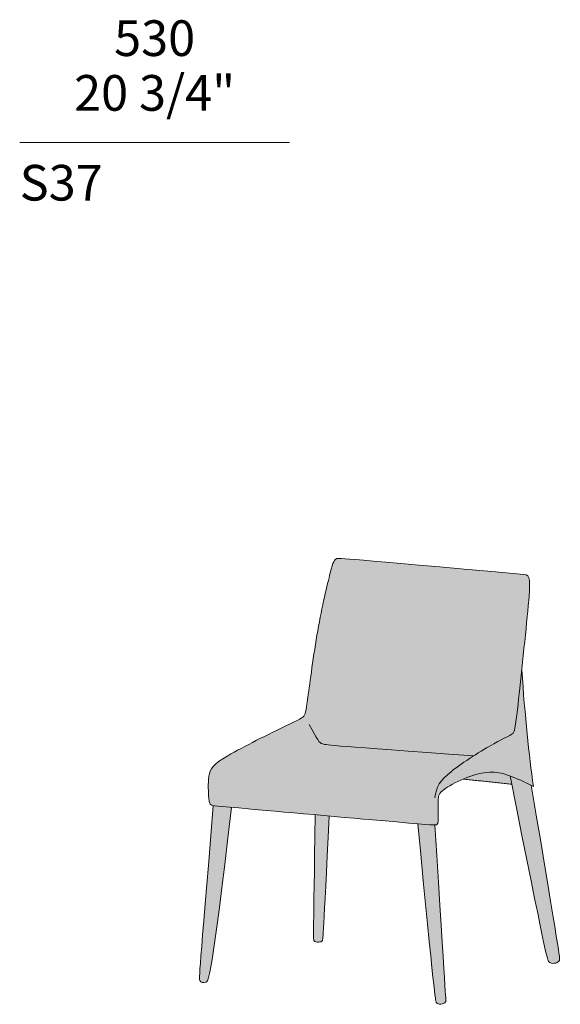
# Model space of a CAD drawing. Units: millimetres. Extents: x -4202 to 8713, y -1555 to 2311.
# Drawn here: x -4202 to -3141, y -1552 to 381 of the extents above; entities that cross this region are included whole.
import ezdxf

# ---------------------------------------------------------------- set-up
doc = ezdxf.new("R2010")
doc.units = ezdxf.units.MM
for name, color, linetype, lineweight in [('dimensions', 7, 'Continuous', 5), ('drawing', 7, 'Continuous', 5), ('hatch', 9, 'Continuous', 5), ('product codes', 7, 'Continuous', 5)]:
    doc.layers.add(name, color=color, linetype=linetype, lineweight=lineweight)
doc.styles.add('Arial Normale', font='arial.ttf')

msp = doc.modelspace()

# ---------------------------------------------------------------- hatches: boundary and pattern name
at = {"layer": 'hatch'}
for points in [[(-3216.7, -895.4), (-3202.4, -752.5), (-3201.4, -738.7), (-3201.2, -733), (-3201.1, -728.1), (-3201.2, -725.8), (-3201.3, -723.8), (-3201.4, -721.9), (-3201.5, -721), (-3201.6, -720.1), (-3201.7, -719.3), (-3201.8, -718.5), (-3202, -717.8), (-3202.1, -717.1), (-3202.3, -716.4), (-3202.5, -715.7), (-3202.5, -715.4), (-3202.6, -715.1), (-3202.7, -714.8), (-3202.9, -714.5), (-3203, -714.2), (-3203.1, -714), (-3203.2, -713.7), (-3203.3, -713.4), (-3203.4, -713.2), (-3203.6, -712.9), (-3203.7, -712.7), (-3203.8, -712.5), (-3204, -712.2), (-3204.1, -712), (-3204.3, -711.8), (-3204.4, -711.6), (-3204.6, -711.4), (-3204.7, -711.2), (-3204.9, -711), (-3205.1, -710.9), (-3205.2, -710.7), (-3205.4, -710.5), (-3205.6, -710.4), (-3205.8, -710.2), (-3206, -710), (-3206.2, -709.9), (-3206.3, -709.8), (-3206.5, -709.6), (-3206.8, -709.5), (-3207, -709.4), (-3207.2, -709.3), (-3207.4, -709.1), (-3207.6, -709), (-3207.8, -708.9), (-3208.1, -708.8), (-3208.3, -708.7), (-3208.5, -708.6), (-3208.8, -708.6), (-3209, -708.5), (-3209.3, -708.4), (-3209.5, -708.3), (-3209.8, -708.3), (-3210.3, -708.1), (-3210.9, -708), (-3211.4, -707.9), (-3212, -707.8), (-3212.6, -707.8), (-3527.3, -680.1), (-3570.2, -676.8), (-3574.5, -676.6), (-3576, -676.6), (-3576.6, -676.6), (-3577.2, -676.6), (-3577.6, -676.6), (-3578.1, -676.7), (-3578.4, -676.7), (-3578.6, -676.7), (-3578.8, -676.8), (-3578.9, -676.8), (-3579.1, -676.8), (-3579.2, -676.8), (-3579.3, -676.9), (-3579.6, -676.9), (-3579.8, -677), (-3580, -677.1), (-3580.2, -677.1), (-3580.5, -677.2), (-3580.7, -677.3), (-3580.9, -677.4), (-3581.1, -677.5), (-3581.3, -677.6), (-3581.5, -677.7), (-3581.7, -677.8), (-3581.9, -677.9), (-3582.1, -678), (-3582.3, -678.2), (-3582.4, -678.3), (-3582.6, -678.5), (-3582.8, -678.6), (-3583, -678.8), (-3583.2, -678.9), (-3583.3, -679.1), (-3583.5, -679.3), (-3583.7, -679.5), (-3583.9, -679.7), (-3584, -680), (-3584.2, -680.2), (-3584.4, -680.5), (-3584.5, -680.7), (-3584.7, -681), (-3584.9, -681.3), (-3585, -681.6), (-3585.2, -681.9), (-3585.4, -682.3), (-3585.7, -683), (-3586.1, -683.7), (-3586.4, -684.6), (-3586.8, -685.5), (-3587.1, -686.5), (-3587.9, -688.7), (-3588.6, -691.2), (-3590.4, -697.4), (-3592.4, -705.1), (-3603.7, -752.4), (-3610.3, -783.7), (-3616.9, -818.4), (-3628.3, -890.8), (-3638.9, -966.7), (-3640, -972.8), (-3640.5, -975.2), (-3640.9, -977.4), (-3641.4, -979.2), (-3641.6, -980), (-3641.8, -980.8), (-3642, -981.5), (-3642.2, -982.1), (-3642.4, -982.7), (-3642.6, -983.2), (-3642.9, -983.7), (-3643, -983.9), (-3643.1, -984.2), (-3643.2, -984.4), (-3643.3, -984.6), (-3643.4, -984.8), (-3643.5, -985), (-3643.7, -985.2), (-3643.8, -985.4), (-3643.9, -985.6), (-3644, -985.7), (-3644.1, -985.9), (-3644.3, -986.1), (-3644.5, -986.4), (-3644.8, -986.7), (-3645.1, -987), (-3645.2, -987.2), (-3645.4, -987.3), (-3645.5, -987.5), (-3645.7, -987.6), (-3645.8, -987.8), (-3646, -987.9), (-3646.4, -988.2), (-3646.8, -988.6), (-3647.2, -988.9), (-3647.7, -989.2), (-3648.3, -989.6), (-3648.9, -989.9), (-3649.5, -990.3), (-3651, -991.2), (-3652.7, -992.1), (-3663.1, -997.4), (-3736.8, -1033.5), (-3767.4, -1049.3), (-3781.3, -1056.8), (-3793.4, -1063.7), (-3798.7, -1066.9), (-3803.4, -1069.9), (-3807.6, -1072.7), (-3811.4, -1075.4), (-3813.1, -1076.7), (-3814.7, -1078), (-3816.2, -1079.2), (-3817.6, -1080.4), (-3818.9, -1081.6), (-3820.1, -1082.8), (-3821.2, -1083.9), (-3822.2, -1085.1), (-3822.7, -1085.7), (-3823.2, -1086.2), (-3823.6, -1086.8), (-3824.1, -1087.3), (-3824.5, -1087.9), (-3824.9, -1088.5), (-3825.2, -1089), (-3825.6, -1089.6), (-3825.9, -1090.2), (-3826.3, -1090.7), (-3826.6, -1091.3), (-3826.9, -1091.8), (-3827.1, -1092.4), (-3827.4, -1093), (-3827.7, -1093.5), (-3827.9, -1094.1), (-3828.1, -1094.7), (-3828.4, -1095.2), (-3828.6, -1095.8), (-3828.8, -1096.4), (-3829.1, -1097.6), (-3829.4, -1098.8), (-3829.7, -1100), (-3830, -1101.2), (-3830.2, -1102.4), (-3830.4, -1103.7), (-3830.8, -1106.4), (-3831.1, -1109.1), (-3831.3, -1112), (-3831.5, -1114.9), (-3831.7, -1120.8), (-3831.7, -1126.6), (-3831.6, -1132.4), (-3831.4, -1137.8), (-3831, -1142.7), (-3830.7, -1147), (-3830.3, -1150.5), (-3830.1, -1152), (-3829.9, -1153.3), (-3829.7, -1154.5), (-3829.6, -1155), (-3829.5, -1155.5), (-3829.4, -1156), (-3829.3, -1156.4), (-3829.2, -1156.8), (-3829, -1157.2), (-3829, -1157.4), (-3828.9, -1157.5), (-3828.8, -1157.7), (-3828.8, -1157.9), (-3828.7, -1158), (-3828.6, -1158.1), (-3828.6, -1158.3), (-3828.5, -1158.4), (-3828.4, -1158.5), (-3828.3, -1158.7), (-3828.3, -1158.8), (-3828.2, -1158.9), (-3828.1, -1159), (-3828, -1159.1), (-3827.9, -1159.2), (-3827.9, -1159.3), (-3827.8, -1159.4), (-3827.7, -1159.5), (-3827.6, -1159.6), (-3827.5, -1159.7), (-3827.4, -1159.7), (-3827.3, -1159.8), (-3827.2, -1159.9), (-3827.1, -1160), (-3827, -1160), (-3826.9, -1160.1), (-3826.8, -1160.1), (-3826.7, -1160.2), (-3826.6, -1160.3), (-3826.5, -1160.3), (-3826.3, -1160.4), (-3826.1, -1160.5), (-3826, -1160.6), (-3825.8, -1160.6), (-3825.7, -1160.7), (-3825.5, -1160.8), (-3825.3, -1160.8), (-3825.1, -1160.9), (-3824.8, -1160.9), (-3824.6, -1161), (-3824.3, -1161.1), (-3823.6, -1161.2), (-3822.8, -1161.3), (-3821.9, -1161.5), (-3817.5, -1162), (-3420.8, -1197.3), (-3397.4, -1199.2), (-3391, -1199.5), (-3388.9, -1199.6), (-3387.2, -1199.6), (-3386.5, -1199.6), (-3385.9, -1199.6), (-3385.7, -1199.6), (-3385.4, -1199.6), (-3385.2, -1199.5), (-3385, -1199.5), (-3384.8, -1199.5), (-3384.7, -1199.5), (-3384.5, -1199.4), (-3384.4, -1199.4), (-3384.3, -1199.3), (-3384.1, -1199.3), (-3384, -1199.3), (-3383.9, -1199.2), (-3383.8, -1199.2), (-3383.7, -1199.1), (-3383.6, -1199.1), (-3383.5, -1199), (-3383.4, -1199), (-3383.3, -1198.9), (-3383.2, -1198.9), (-3383.1, -1198.8), (-3383, -1198.7), (-3382.9, -1198.7), (-3382.9, -1198.6), (-3382.8, -1198.5), (-3382.7, -1198.5), (-3382.6, -1198.4), (-3382.5, -1198.3), (-3382.5, -1198.2), (-3382.4, -1198.1), (-3382.3, -1198), (-3382.3, -1197.9), (-3382.2, -1197.8), (-3382.1, -1197.7), (-3382.1, -1197.6), (-3382, -1197.5), (-3381.9, -1197.4), (-3381.9, -1197.3), (-3381.8, -1197.2), (-3381.8, -1197), (-3381.7, -1196.9), (-3381.7, -1196.8), (-3381.6, -1196.6), (-3381.6, -1196.5), (-3381.5, -1196.3), (-3381.4, -1196), (-3381.3, -1195.6), (-3381.3, -1195.3), (-3381.2, -1194.9), (-3381.1, -1194.4), (-3381, -1194), (-3380.9, -1193), (-3380.8, -1191.9), (-3380.7, -1190.7), (-3380.6, -1187.8), (-3380.4, -1150), (-3380.3, -1147.8), (-3380.3, -1146.9), (-3380.2, -1146.1), (-3380.1, -1145.3), (-3380, -1144.5), (-3380, -1144.2), (-3379.9, -1143.8), (-3379.8, -1143.5), (-3379.8, -1143.2), (-3379.7, -1142.9), (-3379.6, -1142.5), (-3379.5, -1142.2), (-3379.4, -1141.9), (-3379.3, -1141.6), (-3379.2, -1141.3), (-3379.1, -1141), (-3378.8, -1140.4), (-3378.7, -1140.1), (-3378.5, -1139.8), (-3378.4, -1139.5), (-3378.2, -1139.2), (-3378, -1138.8), (-3377.8, -1138.5), (-3377.6, -1138.2), (-3377.4, -1137.8), (-3377.2, -1137.5), (-3376.9, -1137.1), (-3376.6, -1136.8), (-3376.3, -1136.4), (-3376, -1136), (-3375.7, -1135.7), (-3375.3, -1135.3), (-3374.9, -1134.9), (-3374.5, -1134.4), (-3374.1, -1134), (-3373.6, -1133.6), (-3372.7, -1132.7), (-3371.5, -1131.8), (-3370.3, -1130.8), (-3368.9, -1129.8), (-3367.4, -1128.7), (-3365.7, -1127.6), (-3362.6, -1125.5), (-3359, -1123.3), (-3355.1, -1121.1), (-3350.8, -1118.7), (-3346.3, -1116.4), (-3341.6, -1114), (-3336.8, -1111.8), (-3331.8, -1109.6), (-3328.2, -1108.1), (-3324.6, -1106.6), (-3318.7, -1104.5), (-3312.8, -1102.5), (-3307, -1100.9), (-3304.1, -1100.1), (-3301.3, -1099.4), (-3298.5, -1098.8), (-3295.7, -1098.2), (-3293, -1097.7), (-3290.3, -1097.3), (-3287.7, -1096.9), (-3285.1, -1096.6), (-3282.6, -1096.4), (-3280.2, -1096.2), (-3277.8, -1096.1), (-3275.4, -1096), (-3273.1, -1096), (-3270.8, -1096.1), (-3268.5, -1096.3), (-3266.3, -1096.5), (-3264, -1096.8), (-3261.6, -1097.2), (-3259.3, -1097.6), (-3256.9, -1098.2), (-3254.4, -1098.8), (-3251.8, -1099.5), (-3249.2, -1100.3), (-3246.4, -1101.2), (-3239.7, -1103.5), (-3230.4, -1107.1), (-3220.1, -1111.4), (-3209.2, -1116.3), (-3197.9, -1121.8), (-3193.9, -1123.9), (-3200.2, -1075.1), (-3206.1, -1020.7)], [(-3239.7, -1103.5), (-3246.4, -1101.2), (-3249.2, -1100.3), (-3251.8, -1099.5), (-3254.4, -1098.8), (-3256.9, -1098.2), (-3259.3, -1097.6), (-3261.6, -1097.2), (-3264, -1096.8), (-3266.3, -1096.5), (-3268.5, -1096.3), (-3270.8, -1096.1), (-3273.1, -1096), (-3275.4, -1096), (-3277.8, -1096.1), (-3280.2, -1096.2), (-3282.6, -1096.4), (-3285.1, -1096.6), (-3287.7, -1096.9), (-3290.3, -1097.3), (-3293, -1097.7), (-3295.7, -1098.2), (-3298.5, -1098.8), (-3301.3, -1099.4), (-3304.1, -1100.1), (-3307, -1100.9), (-3312.8, -1102.5), (-3318.7, -1104.5), (-3324.6, -1106.6), (-3328.2, -1108.1), (-3331.8, -1109.6), (-3236.5, -1119.6)], [(-3197.9, -1121.8), (-3209.2, -1116.3), (-3220.1, -1111.4), (-3230.4, -1107.1), (-3239.7, -1103.5), (-3236.5, -1119.6), (-3170.4, -1444.7), (-3167, -1458.9), (-3166.4, -1461.1), (-3166, -1462.8), (-3165.5, -1464.1), (-3165.3, -1464.7), (-3165.2, -1465.2), (-3165, -1465.6), (-3164.9, -1465.8), (-3164.8, -1465.9), (-3164.7, -1466.1), (-3164.7, -1466.2), (-3164.6, -1466.4), (-3164.5, -1466.5), (-3164.5, -1466.6), (-3164.4, -1466.7), (-3164.3, -1466.8), (-3164.3, -1466.9), (-3164.2, -1467), (-3164.1, -1467.1), (-3164, -1467.3), (-3163.7, -1467.6), (-3163.4, -1467.9), (-3163.3, -1468.1), (-3163.1, -1468.2), (-3163, -1468.4), (-3162.8, -1468.5), (-3162.7, -1468.7), (-3162.5, -1468.8), (-3162.4, -1468.9), (-3162.2, -1469), (-3162.1, -1469.2), (-3161.9, -1469.3), (-3161.8, -1469.4), (-3161.6, -1469.5), (-3161.5, -1469.6), (-3161.3, -1469.7), (-3161.2, -1469.8), (-3161, -1469.9), (-3160.8, -1470), (-3160.7, -1470.1), (-3160.5, -1470.2), (-3160.4, -1470.2), (-3160.2, -1470.3), (-3160, -1470.4), (-3159.9, -1470.5), (-3159.7, -1470.5), (-3159.5, -1470.6), (-3159.4, -1470.7), (-3159.2, -1470.7), (-3159, -1470.8), (-3158.9, -1470.8), (-3158.7, -1470.9), (-3158.3, -1471), (-3158, -1471), (-3157.6, -1471.1), (-3157.3, -1471.2), (-3156.9, -1471.2), (-3156.5, -1471.2), (-3156.2, -1471.3), (-3155.8, -1471.3), (-3155.4, -1471.3), (-3155.1, -1471.3), (-3154.7, -1471.3), (-3154.3, -1471.3), (-3153.9, -1471.2), (-3153.1, -1471.2), (-3152.3, -1471), (-3151.5, -1470.9), (-3151.1, -1470.8), (-3150.7, -1470.8), (-3150.3, -1470.7), (-3149.9, -1470.6), (-3149.6, -1470.5), (-3149.2, -1470.4), (-3148.8, -1470.2), (-3148.4, -1470.1), (-3148, -1470), (-3147.6, -1469.8), (-3147.3, -1469.7), (-3146.9, -1469.5), (-3146.6, -1469.3), (-3146.2, -1469.1), (-3145.9, -1468.9), (-3145.7, -1468.8), (-3145.6, -1468.7), (-3145.4, -1468.6), (-3145.3, -1468.5), (-3145.1, -1468.4), (-3144.9, -1468.3), (-3144.8, -1468.2), (-3144.7, -1468), (-3144.5, -1467.9), (-3144.4, -1467.8), (-3144.2, -1467.7), (-3144.1, -1467.5), (-3144, -1467.4), (-3143.9, -1467.3), (-3143.7, -1467.1), (-3143.6, -1467), (-3143.5, -1466.8), (-3143.4, -1466.7), (-3143.3, -1466.5), (-3143.2, -1466.4), (-3143.1, -1466.2), (-3143, -1466.1), (-3142.9, -1465.9), (-3142.8, -1465.8), (-3142.7, -1465.6), (-3142.6, -1465.4), (-3142.6, -1465.3), (-3142.6, -1465.2), (-3142.5, -1465.1), (-3142.5, -1465.1), (-3142.5, -1465), (-3142.4, -1464.9), (-3142.4, -1464.7), (-3142.4, -1464.6), (-3142.4, -1464.5), (-3142.3, -1464.4), (-3142.3, -1464.2), (-3142.3, -1464.1), (-3142.3, -1463.9), (-3142.3, -1463.7), (-3142.3, -1463.5), (-3142.3, -1463.3), (-3142.3, -1462.8), (-3142.3, -1462.3), (-3142.3, -1461.7), (-3142.4, -1461), (-3142.5, -1459.3), (-3142.8, -1457.2), (-3144.8, -1443.2)], [(-3786.1, -1165.1), (-3817.5, -1162), (-3821.9, -1161.5), (-3846.1, -1456.3), (-3848, -1482.2), (-3848.8, -1496.4), (-3848.9, -1498.6), (-3848.9, -1500.3), (-3848.9, -1501.7), (-3848.8, -1502.3), (-3848.8, -1502.8), (-3848.8, -1503.2), (-3848.7, -1503.4), (-3848.7, -1503.6), (-3848.7, -1503.7), (-3848.7, -1503.9), (-3848.6, -1504), (-3848.6, -1504.2), (-3848.6, -1504.3), (-3848.5, -1504.4), (-3848.5, -1504.5), (-3848.4, -1504.6), (-3848.4, -1504.7), (-3848.4, -1504.8), (-3848.3, -1504.9), (-3848.3, -1505), (-3848.2, -1505.2), (-3848.1, -1505.4), (-3848, -1505.6), (-3847.9, -1505.7), (-3847.8, -1505.9), (-3847.7, -1506.1), (-3847.6, -1506.2), (-3847.4, -1506.4), (-3847.3, -1506.5), (-3847.2, -1506.6), (-3847.1, -1506.8), (-3846.9, -1506.9), (-3846.8, -1507), (-3846.6, -1507.1), (-3846.5, -1507.3), (-3846.4, -1507.4), (-3846.2, -1507.5), (-3846.1, -1507.6), (-3845.9, -1507.7), (-3845.7, -1507.8), (-3845.6, -1507.9), (-3845.4, -1507.9), (-3845.2, -1508), (-3845.1, -1508.1), (-3844.9, -1508.2), (-3844.7, -1508.2), (-3844.5, -1508.3), (-3844.3, -1508.4), (-3844.2, -1508.4), (-3844, -1508.5), (-3843.8, -1508.5), (-3843.6, -1508.6), (-3843.4, -1508.6), (-3843.2, -1508.6), (-3843, -1508.7), (-3842.8, -1508.7), (-3842.6, -1508.7), (-3842.4, -1508.8), (-3841.9, -1508.8), (-3841.5, -1508.8), (-3841.1, -1508.8), (-3840.6, -1508.8), (-3840.2, -1508.8), (-3839.7, -1508.8), (-3839.3, -1508.7), (-3838.8, -1508.7), (-3838.3, -1508.6), (-3837.8, -1508.5), (-3837.3, -1508.4), (-3836.4, -1508.3), (-3836.1, -1508.2), (-3836, -1508.2), (-3835.9, -1508.1), (-3835.8, -1508.1), (-3835.7, -1508.1), (-3835.6, -1508.1), (-3835.6, -1508), (-3835.5, -1508), (-3835.4, -1508), (-3835.4, -1507.9), (-3835.3, -1507.9), (-3835.3, -1507.9), (-3835.2, -1507.8), (-3835.1, -1507.8), (-3835.1, -1507.8), (-3835, -1507.7), (-3834.9, -1507.7), (-3834.9, -1507.6), (-3834.8, -1507.6), (-3834.8, -1507.5), (-3834.7, -1507.5), (-3834.6, -1507.4), (-3834.6, -1507.3), (-3834.5, -1507.3), (-3834.4, -1507.2), (-3834.4, -1507.1), (-3834.3, -1507), (-3834.2, -1506.9), (-3834.1, -1506.9), (-3834.1, -1506.8), (-3834, -1506.7), (-3833.9, -1506.6), (-3833.8, -1506.3), (-3833.7, -1506.1), (-3833.5, -1505.8), (-3833.4, -1505.6), (-3833.2, -1505.3), (-3833.1, -1504.9), (-3832.9, -1504.6), (-3832.7, -1504.2), (-3832.6, -1503.8), (-3832.3, -1502.9), (-3831.9, -1501.9), (-3831.6, -1500.8), (-3831.2, -1499.5), (-3830.4, -1496.6), (-3829.6, -1493), (-3828.6, -1488.7), (-3826.6, -1477.9), (-3824.1, -1463.6), (-3809.9, -1361.8)], [(-3594.5, -1182.1), (-3622, -1179.7), (-3625, -1391.9), (-3625.2, -1410.4), (-3625.1, -1420.6), (-3625.1, -1422.1), (-3625, -1423.4), (-3624.9, -1424.3), (-3624.9, -1424.7), (-3624.8, -1425.1), (-3624.8, -1425.4), (-3624.8, -1425.5), (-3624.7, -1425.6), (-3624.7, -1425.7), (-3624.7, -1425.9), (-3624.7, -1426), (-3624.6, -1426.1), (-3624.6, -1426.1), (-3624.6, -1426.2), (-3624.5, -1426.3), (-3624.5, -1426.4), (-3624.5, -1426.4), (-3624.4, -1426.5), (-3624.4, -1426.6), (-3624.4, -1426.6), (-3624.3, -1426.8), (-3624.2, -1426.9), (-3624.1, -1427), (-3624.1, -1427.1), (-3624, -1427.2), (-3623.9, -1427.3), (-3623.8, -1427.4), (-3623.7, -1427.5), (-3623.6, -1427.6), (-3623.5, -1427.7), (-3623.4, -1427.8), (-3623.3, -1427.9), (-3623.2, -1428), (-3623, -1428.1), (-3622.9, -1428.1), (-3622.8, -1428.2), (-3622.7, -1428.3), (-3622.6, -1428.4), (-3622.4, -1428.4), (-3622.3, -1428.5), (-3622.2, -1428.5), (-3622.1, -1428.6), (-3621.9, -1428.7), (-3621.8, -1428.7), (-3621.7, -1428.8), (-3621.5, -1428.8), (-3621.4, -1428.9), (-3621.2, -1428.9), (-3620.9, -1429), (-3620.7, -1429.1), (-3620.4, -1429.1), (-3620.1, -1429.2), (-3619.7, -1429.2), (-3619.4, -1429.3), (-3619.1, -1429.3), (-3618.8, -1429.3), (-3618.2, -1429.4), (-3617.5, -1429.4), (-3616.9, -1429.4), (-3615.6, -1429.4), (-3614.4, -1429.4), (-3613.8, -1429.3), (-3613.2, -1429.3), (-3612.9, -1429.2), (-3612.6, -1429.2), (-3612.3, -1429.2), (-3612.1, -1429.1), (-3611.8, -1429), (-3611.5, -1429), (-3611.3, -1428.9), (-3611, -1428.8), (-3610.9, -1428.8), (-3610.8, -1428.8), (-3610.7, -1428.7), (-3610.5, -1428.7), (-3610.4, -1428.6), (-3610.3, -1428.6), (-3610.2, -1428.5), (-3610.1, -1428.4), (-3610, -1428.4), (-3609.9, -1428.3), (-3609.7, -1428.3), (-3609.6, -1428.2), (-3609.5, -1428.1), (-3609.4, -1428.1), (-3609.3, -1428), (-3609.2, -1427.9), (-3609.1, -1427.8), (-3609, -1427.7), (-3608.9, -1427.6), (-3608.8, -1427.6), (-3608.7, -1427.5), (-3608.6, -1427.4), (-3608.6, -1427.3), (-3608.5, -1427.2), (-3608.4, -1427.1), (-3608.3, -1427), (-3608.2, -1426.9), (-3608.1, -1426.7), (-3608.1, -1426.6), (-3608, -1426.5), (-3607.9, -1426.4), (-3607.8, -1426.2), (-3607.8, -1426.1), (-3607.7, -1426.1), (-3607.7, -1426), (-3607.7, -1425.9), (-3607.6, -1425.8), (-3607.6, -1425.7), (-3607.6, -1425.7), (-3607.5, -1425.6), (-3607.5, -1425.5), (-3607.5, -1425.4), (-3607.5, -1425.2), (-3607.4, -1425), (-3607.3, -1424.7), (-3607.3, -1424.3), (-3607.2, -1424), (-3607.1, -1423), (-3606.8, -1420.2), (-3606, -1410.2)], [(-3387.2, -1199.6), (-3388.9, -1199.6), (-3391, -1199.5), (-3397.4, -1199.2), (-3420.8, -1197.3), (-3390.9, -1498.2), (-3388, -1524.5), (-3386.2, -1538.9), (-3385.6, -1542.9), (-3385.3, -1544.3), (-3385.2, -1544.8), (-3385.1, -1545.3), (-3385, -1545.7), (-3384.9, -1546.1), (-3384.8, -1546.3), (-3384.8, -1546.4), (-3384.7, -1546.6), (-3384.7, -1546.7), (-3384.6, -1546.8), (-3384.6, -1546.9), (-3384.5, -1547.1), (-3384.5, -1547.2), (-3384.4, -1547.3), (-3384.3, -1547.5), (-3384.2, -1547.7), (-3384.1, -1547.9), (-3384, -1548), (-3383.9, -1548.2), (-3383.7, -1548.4), (-3383.6, -1548.5), (-3383.5, -1548.7), (-3383.4, -1548.8), (-3383.3, -1548.9), (-3383.2, -1549.1), (-3383.1, -1549.2), (-3383, -1549.3), (-3382.8, -1549.4), (-3382.7, -1549.6), (-3382.6, -1549.7), (-3382.5, -1549.8), (-3382.4, -1549.9), (-3382.2, -1550), (-3382.1, -1550.1), (-3382, -1550.2), (-3381.9, -1550.3), (-3381.7, -1550.3), (-3381.6, -1550.4), (-3381.5, -1550.5), (-3381.3, -1550.6), (-3381.2, -1550.6), (-3381.1, -1550.7), (-3380.9, -1550.8), (-3380.8, -1550.8), (-3380.7, -1550.9), (-3380.5, -1550.9), (-3380.4, -1551), (-3380.2, -1551), (-3380.1, -1551.1), (-3380, -1551.1), (-3379.8, -1551.1), (-3379.7, -1551.2), (-3379.5, -1551.2), (-3379.4, -1551.2), (-3379.2, -1551.3), (-3378.9, -1551.3), (-3378.6, -1551.3), (-3378.3, -1551.4), (-3378, -1551.4), (-3377.7, -1551.4), (-3377.4, -1551.4), (-3377.1, -1551.4), (-3376.7, -1551.4), (-3376.1, -1551.4), (-3375.4, -1551.3), (-3374.7, -1551.3), (-3374, -1551.2), (-3373.4, -1551.1), (-3372.7, -1551), (-3372.3, -1550.9), (-3372, -1550.8), (-3371.6, -1550.8), (-3371.3, -1550.7), (-3371, -1550.6), (-3370.6, -1550.5), (-3370.3, -1550.4), (-3370, -1550.3), (-3369.7, -1550.1), (-3369.4, -1550), (-3369.2, -1549.9), (-3369.1, -1549.9), (-3368.9, -1549.8), (-3368.8, -1549.7), (-3368.7, -1549.6), (-3368.5, -1549.5), (-3368.4, -1549.5), (-3368.3, -1549.4), (-3368.1, -1549.3), (-3368, -1549.2), (-3367.9, -1549.1), (-3367.8, -1549), (-3367.6, -1548.9), (-3367.5, -1548.8), (-3367.4, -1548.7), (-3367.3, -1548.6), (-3367.2, -1548.5), (-3367.1, -1548.4), (-3367, -1548.2), (-3366.9, -1548.1), (-3366.8, -1548), (-3366.7, -1547.9), (-3366.6, -1547.7), (-3366.5, -1547.6), (-3366.4, -1547.5), (-3366.4, -1547.3), (-3366.3, -1547.2), (-3366.2, -1547), (-3366.2, -1547), (-3366.2, -1546.9), (-3366.1, -1546.8), (-3366.1, -1546.7), (-3366.1, -1546.6), (-3366, -1546.5), (-3366, -1546.4), (-3366, -1546.3), (-3366, -1546.2), (-3365.9, -1546.1), (-3365.9, -1546), (-3365.9, -1545.8), (-3365.9, -1545.7), (-3365.9, -1545.5), (-3365.8, -1545.1), (-3365.8, -1544.7), (-3365.8, -1544.1), (-3365.8, -1542.8), (-3365.9, -1539.1)]]:
    msp.add_hatch(color=256, dxfattribs=at).paths.add_polyline_path(points, flags=0)

# ---------------------------------------------------------------- linework, layer by layer
at = {"layer": 'dimensions'}
msp.add_lwpolyline([(-4201.8, 139.6), (-3672.3, 139.6)], dxfattribs=at)
at = {"layer": 'drawing'}
for points, knots in [([(-3387, -1146.6), (-3384.8, -1124.7), (-3369.9, -1100.1), (-3256.8, -1029.6), (-3231.9, -1022.5), (-3228.3, -1006.2), (-3198.9, -728.2), (-3199.5, -709.2), (-3212.6, -707.8), (-3567, -676.3), (-3582.8, -674.8), (-3588.3, -685.8), (-3618.5, -812.8), (-3639.1, -973.4), (-3643.1, -987.8), (-3655.8, -993.7), (-3817.8, -1072.5), (-3833.5, -1098.6), (-3830.7, -1155.5), (-3827.7, -1161.1), (-3816.1, -1162.5), (-3393.8, -1199.9), (-3382.4, -1200.3), (-3380.2, -1194.2), (-3380.6, -1149.5), (-3380.2, -1141.2), (-3372.5, -1130), (-3324.5, -1104.1), (-3277.4, -1093.5), (-3249, -1098.8), (-3210.8, -1115), (-3193.9, -1123.9), (-3202.6, -1062.4), (-3210.2, -986.3), (-3216.7, -895.4)], [-4622.696342, -4622.696342, -4622.696342, -4622.696342, -3852.246952, -3081.797561, -2311.348171, -1540.898781, -770.44939, 0, 0, 0, 698.245162, 1396.490324, 2094.735485, 2792.980647, 3491.225809, 4189.470971, 4887.716132, 5585.961294, 6284.206456, 6982.451618, 7680.696779, 8378.941941, 9077.187103, 9775.432265, 10473.677426, 11171.922588, 11870.16775, 12568.412912, 13266.658073, 13964.903235, 14510.781866, 14510.781866, 14510.781866, 16555.660494, 16555.660494, 16555.660494, 16555.660494]), ([(-3311, -1064), (-3586, -1044), (-3613.6, -1042.2), (-3616.7, -1033.6), (-3633.9, -1002.4)], [52.326573, 52.326573, 52.326573, 52.326573, 1617.353566, 3234.707133, 3234.707133, 3234.707133, 3234.707133]), ([(-3197.9, -1121.8), (-3142.4, -1456.1), (-3139.7, -1467.5), (-3153.6, -1472.3), (-3164.7, -1470.3), (-3169, -1457.1), (-3239.7, -1103.5)], [17.743383, 17.743383, 17.743383, 17.743383, 1665.731024, 3331.462048, 4997.193073, 6642.034008, 6642.034008, 6642.034008, 6642.034008]), ([(-3821.9, -1161.5), (-3849.3, -1493.6), (-3851.1, -1508.6), (-3837.1, -1509.8), (-3825.6, -1504.6), (-3786.1, -1165.1)], [18.010454, 18.010454, 18.010454, 18.010454, 2177.239922, 4354.479844, 6461.37207, 6461.37207, 6461.37207, 6461.37207]), ([(-3622, -1179.7), (-3625.3, -1418.9), (-3626.6, -1429.2), (-3615.1, -1429.6), (-3606.6, -1428.7), (-3606.2, -1418.6), (-3594.5, -1182.1)], [23.427185, 23.427185, 23.427185, 23.427185, 1206.337268, 2412.674536, 3619.011805, 4776.938668, 4776.938668, 4776.938668, 4776.938668]), ([(-3387.2, -1199.6), (-3366, -1538.5), (-3363.5, -1549.4), (-3376, -1551.8), (-3385.1, -1551.1), (-3387.7, -1536.5), (-3420.8, -1197.3)], [19.327221, 19.327221, 19.327221, 19.327221, 1635.556989, 3271.113979, 4906.670968, 6509.227264, 6509.227264, 6509.227264, 6509.227264])]:
    msp.add_open_spline(points, degree=3, knots=knots, dxfattribs=at)
msp.add_open_spline([(-3331.8, -1109.6), (-3284.2, -1114.6), (-3236.5, -1119.6)], degree=2, dxfattribs=at)

# ---------------------------------------------------------------- texts
at = {"layer": 'dimensions', "char_height": 70, "attachment_point": 5, "style": 'Arial Normale'}
for s, insert, width in [('530', (-3937, 335.4), 448.152), ('20 3/4"', (-3937, 228), 735)]:
    msp.add_mtext(s, dxfattribs=dict(at, insert=insert, width=width))
at = {"layer": 'product codes', "insert": (-4201.8, 51.7), "char_height": 70, "width": 477.826, "attachment_point": 4, "style": 'Arial Normale'}
msp.add_mtext('S37', dxfattribs=at)

doc.saveas('drawing.dxf')
